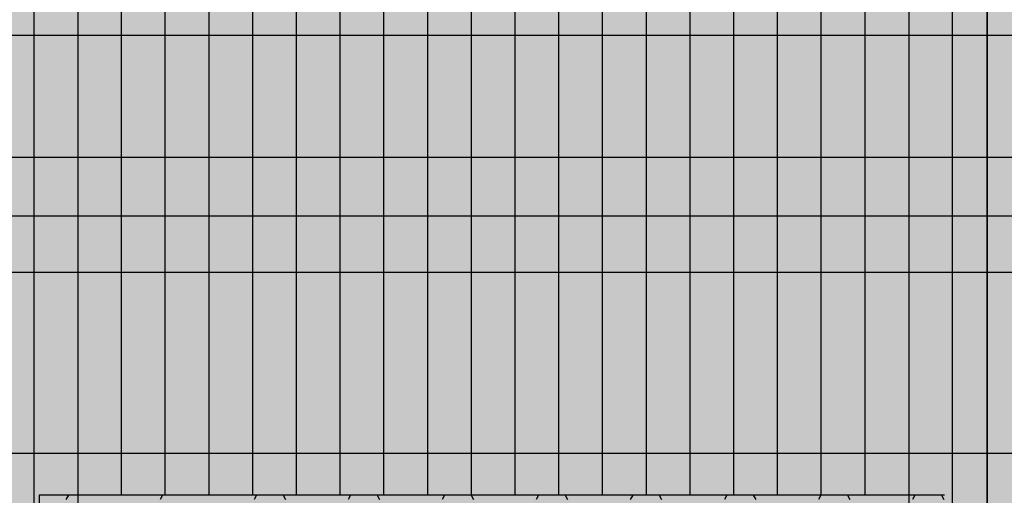
# Model space of a CAD drawing. Units: millimetres. Extents: x 135463 to 156463, y -641 to 14209.
# Drawn here: x 148545 to 149143, y 8054 to 8343 of the extents above; entities that cross this region are included whole.
import ezdxf

# ---------------------------------------------------------------- set-up
doc = ezdxf.new("R2010")
doc.units = ezdxf.units.MM

# ---------------------------------------------------------------- blocks, each defined once
blk = doc.blocks.new('indrän_moduli_päältä')
h = blk.add_hatch(color=9)
edge = h.paths.add_edge_path()
edge.add_line((-250, 0), (250, 0))
edge.add_arc((250, 50), 50, 270, 360)
edge.add_line((300, 50), (300, 1150))
edge.add_arc((250, 1150), 50, 0, 90)
edge.add_line((250, 1200), (-250, 1200))
edge.add_arc((-250, 1150), 50, 90, 180)
edge.add_line((-300, 1150), (-300, 50))
edge.add_arc((-250, 50), 50, 180, 270)
for color, points in [(256, [(-279.03, 1190.71), (-279.03, 9.17), (-276.99, 7.79), (-275.17, 6.68), (-273.81, 5.91), (-270.94, 4.48), (-269.59, 3.88), (-267.21, 2.94), (-265.23, 2.26), (-263.45, 1.72), (-261.15, 1.14), (-259.84, 0.86), (-258.12, 0.55), (-256.81, 0.35), (-254.87, 0.12), (-253.33, -0.01), (-252.44, -0.06), (-252.44, 1199.94), (-253.33, 1199.89), (-254.87, 1199.76), (-256.81, 1199.53), (-258.12, 1199.34), (-259.84, 1199.02), (-261.15, 1198.74), (-263.45, 1198.16), (-265.23, 1197.62), (-267.21, 1196.94), (-269.59, 1196), (-270.94, 1195.41), (-273.81, 1193.97), (-275.17, 1193.2), (-276.99, 1192.09)]), (256, [(-225.86, 1200), (-199.29, 1200), (-199.29, 0), (-225.86, 0)]), (256, [(-172.71, 1200), (-146.14, 1200), (-146.14, 0), (-172.71, 0)]), (256, [(-119.57, 1200), (-93, 1200), (-93, 0), (-119.57, 0)]), (256, [(-66.43, 1200), (-39.86, 1200), (-39.86, 0), (-66.43, 0)]), (256, [(-13.29, 1200), (13.29, 1200), (13.29, 0), (-13.29, 0)]), (256, [(39.86, 1200), (66.43, 1200), (66.43, 0), (39.86, 0)]), (256, [(93, 1200), (119.57, 1200), (119.57, 0), (93, 0)]), (256, [(146.14, 1200), (172.71, 1200), (172.71, 0), (146.14, 0)]), (256, [(199.29, 1200), (225.86, 1200), (225.86, 0), (199.29, 0)]), (256, [(279.03, 1190.71), (279.03, 9.17), (276.99, 7.79), (275.17, 6.68), (273.81, 5.91), (270.94, 4.48), (269.59, 3.88), (267.21, 2.94), (265.23, 2.26), (263.45, 1.72), (261.15, 1.14), (259.84, 0.86), (258.12, 0.55), (256.81, 0.35), (254.87, 0.12), (253.33, -0.01), (252.44, -0.06), (252.44, 1199.94), (253.33, 1199.89), (254.87, 1199.76), (256.81, 1199.53), (258.12, 1199.34), (259.84, 1199.02), (261.15, 1198.74), (263.45, 1198.16), (265.23, 1197.62), (267.21, 1196.94), (269.59, 1196), (270.94, 1195.41), (273.81, 1193.97), (275.17, 1193.2), (276.99, 1192.09)]), (250, [(275.89, 913.06), (-274.11, 913.06), (-274.11, 813.06), (275.89, 813.06)]), (250, [(275.89, 913.06), (-274.11, 913.06), (-274.11, 813.06), (275.89, 813.06)]), (252, [(-270.44, 804.35), (-275.21, 812.6), (-279.01, 812.6), (-279.01, 796.1), (-275.21, 796.1)]), (252, [(-217.29, 804.41), (-222.06, 812.66), (-225.86, 812.66), (-225.86, 796.16), (-222.06, 796.16)]), (252, [(-164.15, 804.41), (-168.91, 812.66), (-172.71, 812.66), (-172.71, 796.16), (-168.91, 796.16)]), (252, [(-111.01, 804.41), (-115.77, 812.66), (-119.57, 812.66), (-119.57, 796.16), (-115.77, 796.16)]), (252, [(-57.86, 804.41), (-62.63, 812.66), (-66.43, 812.66), (-66.43, 796.16), (-62.63, 796.16)]), (252, [(-4.72, 804.41), (-9.48, 812.66), (-13.29, 812.66), (-13.29, 796.16), (-9.48, 796.16)]), (252, [(48.42, 804.41), (43.66, 812.66), (39.86, 812.66), (39.86, 796.16), (43.66, 796.16)]), (252, [(101.56, 804.41), (96.8, 812.66), (93, 812.66), (93, 796.16), (96.8, 796.16)]), (252, [(154.71, 804.41), (149.94, 812.66), (146.14, 812.66), (146.14, 796.16), (149.94, 796.16)]), (252, [(207.85, 804.41), (203.09, 812.66), (199.29, 812.66), (199.29, 796.16), (203.09, 796.16)]), (252, [(270.44, 804.35), (275.21, 812.6), (279.01, 812.6), (279.01, 796.1), (275.21, 796.1)]), (252, [(-270.46, 771.36), (-275.22, 779.61), (-279.03, 779.61), (-279.03, 763.11), (-275.22, 763.11)]), (252, [(-217.31, 771.42), (-222.07, 779.66), (-225.87, 779.66), (-225.87, 763.17), (-222.07, 763.17)]), (252, [(-164.17, 771.42), (-168.93, 779.66), (-172.73, 779.66), (-172.73, 763.17), (-168.93, 763.17)]), (252, [(-111.02, 771.42), (-115.79, 779.66), (-119.59, 779.66), (-119.59, 763.17), (-115.79, 763.17)]), (252, [(-57.88, 771.42), (-62.64, 779.66), (-66.45, 779.66), (-66.45, 763.17), (-62.64, 763.17)]), (252, [(-4.74, 771.42), (-9.5, 779.66), (-13.3, 779.66), (-13.3, 763.17), (-9.5, 763.17)]), (252, [(48.4, 771.42), (43.64, 779.66), (39.84, 779.66), (39.84, 763.17), (43.64, 763.17)]), (252, [(101.55, 771.42), (96.78, 779.66), (92.98, 779.66), (92.98, 763.17), (96.78, 763.17)]), (252, [(154.69, 771.42), (149.93, 779.66), (146.13, 779.66), (146.13, 763.17), (149.93, 763.17)]), (252, [(207.83, 771.42), (203.07, 779.66), (199.27, 779.66), (199.27, 763.17), (203.07, 763.17)]), (252, [(270.46, 771.36), (275.22, 779.61), (279.03, 779.61), (279.03, 763.11), (275.22, 763.11)]), (252, [(-270.46, 738.36), (-275.22, 746.61), (-279.03, 746.61), (-279.03, 730.11), (-275.22, 730.11)]), (252, [(-217.31, 738.42), (-222.07, 746.67), (-225.87, 746.67), (-225.87, 730.17), (-222.07, 730.17)]), (252, [(-164.17, 738.42), (-168.93, 746.67), (-172.73, 746.67), (-172.73, 730.17), (-168.93, 730.17)]), (252, [(-111.02, 738.42), (-115.79, 746.67), (-119.59, 746.67), (-119.59, 730.17), (-115.79, 730.17)]), (252, [(-57.88, 738.42), (-62.64, 746.67), (-66.45, 746.67), (-66.45, 730.17), (-62.64, 730.17)]), (252, [(-4.74, 738.42), (-9.5, 746.67), (-13.3, 746.67), (-13.3, 730.17), (-9.5, 730.17)]), (252, [(48.4, 738.42), (43.64, 746.67), (39.84, 746.67), (39.84, 730.17), (43.64, 730.17)]), (252, [(101.55, 738.42), (96.78, 746.67), (92.98, 746.67), (92.98, 730.17), (96.78, 730.17)]), (252, [(154.69, 738.42), (149.93, 746.67), (146.13, 746.67), (146.13, 730.17), (149.93, 730.17)]), (252, [(207.83, 738.42), (203.07, 746.67), (199.27, 746.67), (199.27, 730.17), (203.07, 730.17)]), (252, [(270.46, 738.36), (275.22, 746.61), (279.03, 746.61), (279.03, 730.11), (275.22, 730.11)]), (252, [(-270.46, 705.37), (-275.22, 713.61), (-279.03, 713.61), (-279.03, 697.12), (-275.22, 697.12)]), (252, [(-217.31, 705.42), (-222.07, 713.67), (-225.87, 713.67), (-225.87, 697.18), (-222.07, 697.18)]), (252, [(-164.17, 705.42), (-168.93, 713.67), (-172.73, 713.67), (-172.73, 697.18), (-168.93, 697.18)]), (252, [(-111.02, 705.42), (-115.79, 713.67), (-119.59, 713.67), (-119.59, 697.18), (-115.79, 697.18)]), (252, [(-57.88, 705.42), (-62.64, 713.67), (-66.45, 713.67), (-66.45, 697.18), (-62.64, 697.18)]), (252, [(-4.74, 705.42), (-9.5, 713.67), (-13.3, 713.67), (-13.3, 697.18), (-9.5, 697.18)]), (252, [(48.4, 705.42), (43.64, 713.67), (39.84, 713.67), (39.84, 697.18), (43.64, 697.18)]), (252, [(101.55, 705.42), (96.78, 713.67), (92.98, 713.67), (92.98, 697.18), (96.78, 697.18)]), (252, [(154.69, 705.42), (149.93, 713.67), (146.13, 713.67), (146.13, 697.18), (149.93, 697.18)]), (252, [(207.83, 705.42), (203.07, 713.67), (199.27, 713.67), (199.27, 697.18), (203.07, 697.18)]), (252, [(270.46, 705.37), (275.22, 713.61), (279.03, 713.61), (279.03, 697.12), (275.22, 697.12)]), (252, [(-270.46, 672.37), (-275.22, 680.62), (-279.03, 680.62), (-279.03, 664.12), (-275.22, 664.12)]), (252, [(-217.31, 672.43), (-222.07, 680.68), (-225.87, 680.68), (-225.87, 664.18), (-222.07, 664.18)]), (252, [(-164.17, 672.43), (-168.93, 680.68), (-172.73, 680.68), (-172.73, 664.18), (-168.93, 664.18)]), (252, [(-111.02, 672.43), (-115.79, 680.68), (-119.59, 680.68), (-119.59, 664.18), (-115.79, 664.18)]), (252, [(-57.88, 672.43), (-62.64, 680.68), (-66.45, 680.68), (-66.45, 664.18), (-62.64, 664.18)]), (252, [(-4.74, 672.43), (-9.5, 680.68), (-13.3, 680.68), (-13.3, 664.18), (-9.5, 664.18)]), (252, [(48.4, 672.43), (43.64, 680.68), (39.84, 680.68), (39.84, 664.18), (43.64, 664.18)]), (252, [(101.55, 672.43), (96.78, 680.68), (92.98, 680.68), (92.98, 664.18), (96.78, 664.18)]), (252, [(154.69, 672.43), (149.93, 680.68), (146.13, 680.68), (146.13, 664.18), (149.93, 664.18)]), (252, [(207.83, 672.43), (203.07, 680.68), (199.27, 680.68), (199.27, 664.18), (203.07, 664.18)]), (252, [(270.46, 672.37), (275.22, 680.62), (279.03, 680.62), (279.03, 664.12), (275.22, 664.12)]), (252, [(-270.46, 639.37), (-275.22, 647.62), (-279.03, 647.62), (-279.03, 631.13), (-275.22, 631.13)]), (252, [(-217.31, 639.43), (-222.07, 647.68), (-225.87, 647.68), (-225.87, 631.18), (-222.07, 631.18)]), (252, [(-164.17, 639.43), (-168.93, 647.68), (-172.73, 647.68), (-172.73, 631.18), (-168.93, 631.18)]), (252, [(-111.02, 639.43), (-115.79, 647.68), (-119.59, 647.68), (-119.59, 631.18), (-115.79, 631.18)]), (252, [(-57.88, 639.43), (-62.64, 647.68), (-66.45, 647.68), (-66.45, 631.18), (-62.64, 631.18)]), (252, [(-4.74, 639.43), (-9.5, 647.68), (-13.3, 647.68), (-13.3, 631.18), (-9.5, 631.18)]), (252, [(48.4, 639.43), (43.64, 647.68), (39.84, 647.68), (39.84, 631.18), (43.64, 631.18)]), (252, [(101.55, 639.43), (96.78, 647.68), (92.98, 647.68), (92.98, 631.18), (96.78, 631.18)]), (252, [(154.69, 639.43), (149.93, 647.68), (146.13, 647.68), (146.13, 631.18), (149.93, 631.18)]), (252, [(207.83, 639.43), (203.07, 647.68), (199.27, 647.68), (199.27, 631.18), (203.07, 631.18)]), (252, [(270.46, 639.37), (275.22, 647.62), (279.03, 647.62), (279.03, 631.13), (275.22, 631.13)]), (252, [(-270.44, 608.19), (-275.21, 616.44), (-279.01, 616.44), (-279.01, 599.94), (-275.21, 599.94)]), (252, [(-217.29, 608.25), (-222.06, 616.5), (-225.86, 616.5), (-225.86, 600), (-222.06, 600)]), (252, [(-164.15, 608.25), (-168.91, 616.5), (-172.71, 616.5), (-172.71, 600), (-168.91, 600)]), (252, [(-111.01, 608.25), (-115.77, 616.5), (-119.57, 616.5), (-119.57, 600), (-115.77, 600)]), (252, [(-57.86, 608.25), (-62.63, 616.5), (-66.43, 616.5), (-66.43, 600), (-62.63, 600)]), (252, [(-4.72, 608.25), (-9.48, 616.5), (-13.29, 616.5), (-13.29, 600), (-9.48, 600)]), (252, [(48.42, 608.25), (43.66, 616.5), (39.86, 616.5), (39.86, 600), (43.66, 600)]), (252, [(101.56, 608.25), (96.8, 616.5), (93, 616.5), (93, 600), (96.8, 600)]), (252, [(154.71, 608.25), (149.94, 616.5), (146.14, 616.5), (146.14, 600), (149.94, 600)]), (252, [(207.85, 608.25), (203.09, 616.5), (199.29, 616.5), (199.29, 600), (203.09, 600)]), (252, [(270.44, 608.19), (275.21, 616.44), (279.01, 616.44), (279.01, 599.94), (275.21, 599.94)]), (252, [(-270.46, 606.38), (-275.22, 614.63), (-279.03, 614.63), (-279.03, 598.13), (-275.22, 598.13)]), (252, [(-217.31, 606.44), (-222.07, 614.69), (-225.87, 614.69), (-225.87, 598.19), (-222.07, 598.19)]), (252, [(-164.17, 606.44), (-168.93, 614.69), (-172.73, 614.69), (-172.73, 598.19), (-168.93, 598.19)]), (252, [(-111.02, 606.44), (-115.79, 614.69), (-119.59, 614.69), (-119.59, 598.19), (-115.79, 598.19)]), (252, [(-57.88, 606.44), (-62.64, 614.69), (-66.45, 614.69), (-66.45, 598.19), (-62.64, 598.19)]), (252, [(-4.74, 606.44), (-9.5, 614.69), (-13.3, 614.69), (-13.3, 598.19), (-9.5, 598.19)]), (252, [(48.4, 606.44), (43.64, 614.69), (39.84, 614.69), (39.84, 598.19), (43.64, 598.19)]), (252, [(101.55, 606.44), (96.78, 614.69), (92.98, 614.69), (92.98, 598.19), (96.78, 598.19)]), (252, [(154.69, 606.44), (149.93, 614.69), (146.13, 614.69), (146.13, 598.19), (149.93, 598.19)]), (252, [(207.83, 606.44), (203.07, 614.69), (199.27, 614.69), (199.27, 598.19), (203.07, 598.19)]), (252, [(270.46, 606.38), (275.22, 614.63), (279.03, 614.63), (279.03, 598.13), (275.22, 598.13)]), (251, [(300, 607.5), (-300, 607.5), (-300, 596.25), (-300, 592.5), (300, 592.5)]), (252, [(-270.46, 573.38), (-275.22, 581.63), (-279.03, 581.63), (-279.03, 565.13), (-275.22, 565.13)]), (252, [(-217.31, 573.44), (-222.07, 581.69), (-225.87, 581.69), (-225.87, 565.19), (-222.07, 565.19)]), (252, [(-164.17, 573.44), (-168.93, 581.69), (-172.73, 581.69), (-172.73, 565.19), (-168.93, 565.19)]), (252, [(-111.02, 573.44), (-115.79, 581.69), (-119.59, 581.69), (-119.59, 565.19), (-115.79, 565.19)]), (252, [(-57.88, 573.44), (-62.64, 581.69), (-66.45, 581.69), (-66.45, 565.19), (-62.64, 565.19)]), (252, [(-4.74, 573.44), (-9.5, 581.69), (-13.3, 581.69), (-13.3, 565.19), (-9.5, 565.19)]), (252, [(48.4, 573.44), (43.64, 581.69), (39.84, 581.69), (39.84, 565.19), (43.64, 565.19)]), (252, [(101.55, 573.44), (96.78, 581.69), (92.98, 581.69), (92.98, 565.19), (96.78, 565.19)]), (252, [(154.69, 573.44), (149.93, 581.69), (146.13, 581.69), (146.13, 565.19), (149.93, 565.19)]), (252, [(207.83, 573.44), (203.07, 581.69), (199.27, 581.69), (199.27, 565.19), (203.07, 565.19)]), (252, [(270.46, 573.38), (275.22, 581.63), (279.03, 581.63), (279.03, 565.13), (275.22, 565.13)]), (252, [(-270.46, 540.39), (-275.22, 548.64), (-279.03, 548.64), (-279.03, 532.14), (-275.22, 532.14)]), (252, [(-217.31, 540.45), (-222.07, 548.7), (-225.87, 548.7), (-225.87, 532.2), (-222.07, 532.2)]), (252, [(-164.17, 540.45), (-168.93, 548.7), (-172.73, 548.7), (-172.73, 532.2), (-168.93, 532.2)]), (252, [(-111.02, 540.45), (-115.79, 548.7), (-119.59, 548.7), (-119.59, 532.2), (-115.79, 532.2)]), (252, [(-57.88, 540.45), (-62.64, 548.7), (-66.45, 548.7), (-66.45, 532.2), (-62.64, 532.2)]), (252, [(-4.74, 540.45), (-9.5, 548.7), (-13.3, 548.7), (-13.3, 532.2), (-9.5, 532.2)]), (252, [(48.4, 540.45), (43.64, 548.7), (39.84, 548.7), (39.84, 532.2), (43.64, 532.2)]), (252, [(101.55, 540.45), (96.78, 548.7), (92.98, 548.7), (92.98, 532.2), (96.78, 532.2)]), (252, [(154.69, 540.45), (149.93, 548.7), (146.13, 548.7), (146.13, 532.2), (149.93, 532.2)]), (252, [(207.83, 540.45), (203.07, 548.7), (199.27, 548.7), (199.27, 532.2), (203.07, 532.2)]), (252, [(270.46, 540.39), (275.22, 548.64), (279.03, 548.64), (279.03, 532.14), (275.22, 532.14)])]:
    blk.add_hatch(color=color).paths.add_polyline_path(points)
h = blk.add_hatch(color=252)
h.paths.add_polyline_path([(-252.42, 928.09), (-256.14, 928.09), (-260.9, 919.84), (-256.14, 911.59), (-252.42, 911.59)])
h.paths.add_polyline_path([(-252.42, 895.09), (-256.14, 895.09), (-260.9, 886.84), (-256.14, 878.59), (-252.42, 878.59)])
h.paths.add_polyline_path([(-252.42, 862.09), (-256.14, 862.09), (-260.9, 853.85), (-256.14, 845.6), (-252.42, 845.6)])
h.paths.add_polyline_path([(-252.42, 829.1), (-256.14, 829.1), (-260.9, 820.85), (-256.14, 812.6), (-252.42, 812.6)])
h = blk.add_hatch(color=252)
h.paths.add_polyline_path([(-199.27, 928.14), (-202.99, 928.14), (-207.75, 919.9), (-202.99, 911.65), (-199.27, 911.65)])
h.paths.add_polyline_path([(-199.27, 895.15), (-202.99, 895.15), (-207.75, 886.9), (-202.99, 878.65), (-199.27, 878.65)])
h.paths.add_polyline_path([(-199.27, 862.15), (-202.99, 862.15), (-207.75, 853.9), (-202.99, 845.66), (-199.27, 845.66)])
h.paths.add_polyline_path([(-199.27, 829.16), (-202.99, 829.16), (-207.75, 820.91), (-202.99, 812.66), (-199.27, 812.66)])
h = blk.add_hatch(color=252)
h.paths.add_polyline_path([(-146.13, 928.14), (-149.84, 928.14), (-154.61, 919.9), (-149.85, 911.65), (-146.13, 911.65)])
h.paths.add_polyline_path([(-146.13, 895.15), (-149.85, 895.15), (-154.61, 886.9), (-149.85, 878.65), (-146.13, 878.65)])
h.paths.add_polyline_path([(-146.13, 862.15), (-149.85, 862.15), (-154.61, 853.9), (-149.85, 845.66), (-146.13, 845.66)])
h.paths.add_polyline_path([(-146.13, 829.16), (-149.85, 829.16), (-154.61, 820.91), (-149.85, 812.66), (-146.13, 812.66)])
h = blk.add_hatch(color=252)
h.paths.add_polyline_path([(-92.98, 928.14), (-96.7, 928.14), (-101.46, 919.9), (-96.7, 911.65), (-92.98, 911.65)])
h.paths.add_polyline_path([(-92.98, 895.15), (-96.7, 895.15), (-101.46, 886.9), (-96.7, 878.65), (-92.98, 878.65)])
h.paths.add_polyline_path([(-92.98, 862.15), (-96.7, 862.15), (-101.46, 853.9), (-96.7, 845.66), (-92.98, 845.66)])
h.paths.add_polyline_path([(-92.98, 829.16), (-96.7, 829.16), (-101.46, 820.91), (-96.7, 812.66), (-92.98, 812.66)])
h = blk.add_hatch(color=252)
h.paths.add_polyline_path([(-39.84, 928.14), (-43.56, 928.14), (-48.32, 919.9), (-43.56, 911.65), (-39.84, 911.65)])
h.paths.add_polyline_path([(-39.84, 895.15), (-43.56, 895.15), (-48.32, 886.9), (-43.56, 878.65), (-39.84, 878.65)])
h.paths.add_polyline_path([(-39.84, 862.15), (-43.56, 862.15), (-48.32, 853.9), (-43.56, 845.66), (-39.84, 845.66)])
h.paths.add_polyline_path([(-39.84, 829.16), (-43.56, 829.16), (-48.32, 820.91), (-43.56, 812.66), (-39.84, 812.66)])
h = blk.add_hatch(color=252)
h.paths.add_polyline_path([(13.3, 928.14), (9.59, 928.14), (4.82, 919.9), (9.58, 911.65), (13.3, 911.65)])
h.paths.add_polyline_path([(13.3, 895.15), (9.58, 895.15), (4.82, 886.9), (9.58, 878.65), (13.3, 878.65)])
h.paths.add_polyline_path([(13.3, 862.15), (9.58, 862.15), (4.82, 853.9), (9.58, 845.66), (13.3, 845.66)])
h.paths.add_polyline_path([(13.3, 829.16), (9.58, 829.16), (4.82, 820.91), (9.58, 812.66), (13.3, 812.66)])
h = blk.add_hatch(color=252)
h.paths.add_polyline_path([(66.45, 928.14), (62.73, 928.14), (57.96, 919.9), (62.73, 911.65), (66.45, 911.65)])
h.paths.add_polyline_path([(66.45, 895.15), (62.73, 895.15), (57.96, 886.9), (62.73, 878.65), (66.45, 878.65)])
h.paths.add_polyline_path([(66.45, 862.15), (62.73, 862.15), (57.96, 853.9), (62.73, 845.66), (66.45, 845.66)])
h.paths.add_polyline_path([(66.45, 829.16), (62.73, 829.16), (57.96, 820.91), (62.73, 812.66), (66.45, 812.66)])
h = blk.add_hatch(color=252)
h.paths.add_polyline_path([(119.59, 928.14), (115.87, 928.14), (111.11, 919.9), (115.87, 911.65), (119.59, 911.65)])
h.paths.add_polyline_path([(119.59, 895.15), (115.87, 895.15), (111.11, 886.9), (115.87, 878.65), (119.59, 878.65)])
h.paths.add_polyline_path([(119.59, 862.15), (115.87, 862.15), (111.11, 853.9), (115.87, 845.66), (119.59, 845.66)])
h.paths.add_polyline_path([(119.59, 829.16), (115.87, 829.16), (111.11, 820.91), (115.87, 812.66), (119.59, 812.66)])
h = blk.add_hatch(color=252)
h.paths.add_polyline_path([(172.73, 928.14), (169.01, 928.14), (164.25, 919.9), (169.01, 911.65), (172.73, 911.65)])
h.paths.add_polyline_path([(172.73, 895.15), (169.01, 895.15), (164.25, 886.9), (169.01, 878.65), (172.73, 878.65)])
h.paths.add_polyline_path([(172.73, 862.15), (169.01, 862.15), (164.25, 853.9), (169.01, 845.66), (172.73, 845.66)])
h.paths.add_polyline_path([(172.73, 829.16), (169.01, 829.16), (164.25, 820.91), (169.01, 812.66), (172.73, 812.66)])
h = blk.add_hatch(color=252)
h.paths.add_polyline_path([(225.87, 928.14), (222.16, 928.14), (217.39, 919.9), (222.15, 911.65), (225.87, 911.65)])
h.paths.add_polyline_path([(225.87, 895.15), (222.15, 895.15), (217.39, 886.9), (222.15, 878.65), (225.87, 878.65)])
h.paths.add_polyline_path([(225.87, 862.15), (222.15, 862.15), (217.39, 853.9), (222.15, 845.66), (225.87, 845.66)])
h.paths.add_polyline_path([(225.87, 829.16), (222.15, 829.16), (217.39, 820.91), (222.15, 812.66), (225.87, 812.66)])
h = blk.add_hatch(color=252)
h.paths.add_polyline_path([(252.42, 928.09), (256.14, 928.09), (260.9, 919.84), (256.14, 911.59), (252.42, 911.59)])
h.paths.add_polyline_path([(252.42, 895.09), (256.14, 895.09), (260.9, 886.84), (256.14, 878.59), (252.42, 878.59)])
h.paths.add_polyline_path([(252.42, 862.09), (256.14, 862.09), (260.9, 853.85), (256.14, 845.6), (252.42, 845.6)])
h.paths.add_polyline_path([(252.42, 829.1), (256.14, 829.1), (260.9, 820.85), (256.14, 812.6), (252.42, 812.6)])
h = blk.add_hatch(color=252)
h.paths.add_polyline_path([(-252.44, 796.1), (-256.16, 796.1), (-260.92, 787.85), (-256.16, 779.61), (-252.44, 779.61)])
h.paths.add_polyline_path([(-252.44, 763.11), (-256.16, 763.11), (-260.92, 754.86), (-256.16, 746.61), (-252.44, 746.61)])
h.paths.add_polyline_path([(-252.44, 730.11), (-256.16, 730.11), (-260.92, 721.86), (-256.16, 713.61), (-252.44, 713.61)])
h.paths.add_polyline_path([(-252.44, 697.12), (-256.16, 697.12), (-260.92, 688.87), (-256.16, 680.62), (-252.44, 680.62)])
h = blk.add_hatch(color=252)
h.paths.add_polyline_path([(-199.29, 796.16), (-203, 796.16), (-207.77, 787.91), (-203.01, 779.66), (-199.29, 779.66)])
h.paths.add_polyline_path([(-199.29, 763.17), (-203.01, 763.17), (-207.77, 754.92), (-203.01, 746.67), (-199.29, 746.67)])
h.paths.add_polyline_path([(-199.29, 730.17), (-203.01, 730.17), (-207.77, 721.92), (-203.01, 713.67), (-199.29, 713.67)])
h.paths.add_polyline_path([(-199.29, 697.18), (-203.01, 697.18), (-207.77, 688.93), (-203.01, 680.68), (-199.29, 680.68)])
h = blk.add_hatch(color=252)
h.paths.add_polyline_path([(-146.14, 796.16), (-149.86, 796.16), (-154.63, 787.91), (-149.86, 779.66), (-146.14, 779.66)])
h.paths.add_polyline_path([(-146.14, 763.17), (-149.86, 763.17), (-154.63, 754.92), (-149.86, 746.67), (-146.14, 746.67)])
h.paths.add_polyline_path([(-146.14, 730.17), (-149.86, 730.17), (-154.63, 721.92), (-149.86, 713.67), (-146.14, 713.67)])
h.paths.add_polyline_path([(-146.14, 697.18), (-149.86, 697.18), (-154.63, 688.93), (-149.86, 680.68), (-146.14, 680.68)])
h = blk.add_hatch(color=252)
h.paths.add_polyline_path([(-93, 796.16), (-96.72, 796.16), (-101.48, 787.91), (-96.72, 779.66), (-93, 779.66)])
h.paths.add_polyline_path([(-93, 763.17), (-96.72, 763.17), (-101.48, 754.92), (-96.72, 746.67), (-93, 746.67)])
h.paths.add_polyline_path([(-93, 730.17), (-96.72, 730.17), (-101.48, 721.92), (-96.72, 713.67), (-93, 713.67)])
h.paths.add_polyline_path([(-93, 697.18), (-96.72, 697.18), (-101.48, 688.93), (-96.72, 680.68), (-93, 680.68)])
h = blk.add_hatch(color=252)
h.paths.add_polyline_path([(-39.86, 796.16), (-43.58, 796.16), (-48.34, 787.91), (-43.58, 779.66), (-39.86, 779.66)])
h.paths.add_polyline_path([(-39.86, 763.17), (-43.58, 763.17), (-48.34, 754.92), (-43.58, 746.67), (-39.86, 746.67)])
h.paths.add_polyline_path([(-39.86, 730.17), (-43.58, 730.17), (-48.34, 721.92), (-43.58, 713.67), (-39.86, 713.67)])
h.paths.add_polyline_path([(-39.86, 697.18), (-43.58, 697.18), (-48.34, 688.93), (-43.58, 680.68), (-39.86, 680.68)])
h = blk.add_hatch(color=252)
h.paths.add_polyline_path([(13.29, 796.16), (9.57, 796.16), (4.8, 787.91), (9.57, 779.66), (13.29, 779.66)])
h.paths.add_polyline_path([(13.29, 763.17), (9.57, 763.17), (4.8, 754.92), (9.57, 746.67), (13.29, 746.67)])
h.paths.add_polyline_path([(13.29, 730.17), (9.57, 730.17), (4.8, 721.92), (9.57, 713.67), (13.29, 713.67)])
h.paths.add_polyline_path([(13.29, 697.18), (9.57, 697.18), (4.8, 688.93), (9.57, 680.68), (13.29, 680.68)])
h = blk.add_hatch(color=252)
h.paths.add_polyline_path([(66.43, 796.16), (62.71, 796.16), (57.95, 787.91), (62.71, 779.66), (66.43, 779.66)])
h.paths.add_polyline_path([(66.43, 763.17), (62.71, 763.17), (57.95, 754.92), (62.71, 746.67), (66.43, 746.67)])
h.paths.add_polyline_path([(66.43, 730.17), (62.71, 730.17), (57.95, 721.92), (62.71, 713.67), (66.43, 713.67)])
h.paths.add_polyline_path([(66.43, 697.18), (62.71, 697.18), (57.95, 688.93), (62.71, 680.68), (66.43, 680.68)])
h = blk.add_hatch(color=252)
h.paths.add_polyline_path([(119.57, 796.16), (115.85, 796.16), (111.09, 787.91), (115.85, 779.66), (119.57, 779.66)])
h.paths.add_polyline_path([(119.57, 763.17), (115.85, 763.17), (111.09, 754.92), (115.85, 746.67), (119.57, 746.67)])
h.paths.add_polyline_path([(119.57, 730.17), (115.85, 730.17), (111.09, 721.92), (115.85, 713.67), (119.57, 713.67)])
h.paths.add_polyline_path([(119.57, 697.18), (115.85, 697.18), (111.09, 688.93), (115.85, 680.68), (119.57, 680.68)])
h = blk.add_hatch(color=252)
h.paths.add_polyline_path([(172.71, 796.16), (169, 796.16), (164.23, 787.91), (168.99, 779.66), (172.71, 779.66)])
h.paths.add_polyline_path([(172.71, 763.17), (168.99, 763.17), (164.23, 754.92), (168.99, 746.67), (172.71, 746.67)])
h.paths.add_polyline_path([(172.71, 730.17), (168.99, 730.17), (164.23, 721.92), (168.99, 713.67), (172.71, 713.67)])
h.paths.add_polyline_path([(172.71, 697.18), (168.99, 697.18), (164.23, 688.93), (168.99, 680.68), (172.71, 680.68)])
h = blk.add_hatch(color=252)
h.paths.add_polyline_path([(225.86, 796.16), (222.14, 796.16), (217.37, 787.91), (222.14, 779.66), (225.86, 779.66)])
h.paths.add_polyline_path([(225.86, 763.17), (222.14, 763.17), (217.37, 754.92), (222.14, 746.67), (225.86, 746.67)])
h.paths.add_polyline_path([(225.86, 730.17), (222.14, 730.17), (217.37, 721.92), (222.14, 713.67), (225.86, 713.67)])
h.paths.add_polyline_path([(225.86, 697.18), (222.14, 697.18), (217.37, 688.93), (222.14, 680.68), (225.86, 680.68)])
h = blk.add_hatch(color=252)
h.paths.add_polyline_path([(252.44, 796.1), (256.16, 796.1), (260.92, 787.85), (256.16, 779.61), (252.44, 779.61)])
h.paths.add_polyline_path([(252.44, 763.11), (256.16, 763.11), (260.92, 754.86), (256.16, 746.61), (252.44, 746.61)])
h.paths.add_polyline_path([(252.44, 730.11), (256.16, 730.11), (260.92, 721.86), (256.16, 713.61), (252.44, 713.61)])
h.paths.add_polyline_path([(252.44, 697.12), (256.16, 697.12), (260.92, 688.87), (256.16, 680.62), (252.44, 680.62)])
h = blk.add_hatch(color=252)
h.paths.add_polyline_path([(-252.44, 664.12), (-256.16, 664.12), (-260.92, 655.87), (-256.16, 647.62), (-252.44, 647.62)])
h.paths.add_polyline_path([(-252.44, 631.13), (-256.16, 631.13), (-260.92, 622.88), (-256.16, 614.63), (-252.44, 614.63)])
h.paths.add_polyline_path([(-252.44, 598.13), (-256.16, 598.13), (-260.92, 589.88), (-256.16, 581.63), (-252.44, 581.63)])
h.paths.add_polyline_path([(-252.44, 565.13), (-256.16, 565.13), (-260.92, 556.89), (-256.16, 548.64), (-252.44, 548.64)])
h = blk.add_hatch(color=252)
h.paths.add_polyline_path([(-199.29, 664.18), (-203, 664.18), (-207.77, 655.93), (-203.01, 647.68), (-199.29, 647.68)])
h.paths.add_polyline_path([(-199.29, 631.18), (-203.01, 631.18), (-207.77, 622.94), (-203.01, 614.69), (-199.29, 614.69)])
h.paths.add_polyline_path([(-199.29, 598.19), (-203.01, 598.19), (-207.77, 589.94), (-203.01, 581.69), (-199.29, 581.69)])
h.paths.add_polyline_path([(-199.29, 565.19), (-203.01, 565.19), (-207.77, 556.94), (-203.01, 548.7), (-199.29, 548.7)])
h = blk.add_hatch(color=252)
h.paths.add_polyline_path([(-146.14, 664.18), (-149.86, 664.18), (-154.63, 655.93), (-149.86, 647.68), (-146.14, 647.68)])
h.paths.add_polyline_path([(-146.14, 631.18), (-149.86, 631.18), (-154.63, 622.94), (-149.86, 614.69), (-146.14, 614.69)])
h.paths.add_polyline_path([(-146.14, 598.19), (-149.86, 598.19), (-154.63, 589.94), (-149.86, 581.69), (-146.14, 581.69)])
h.paths.add_polyline_path([(-146.14, 565.19), (-149.86, 565.19), (-154.63, 556.94), (-149.86, 548.7), (-146.14, 548.7)])
h = blk.add_hatch(color=252)
h.paths.add_polyline_path([(-93, 664.18), (-96.72, 664.18), (-101.48, 655.93), (-96.72, 647.68), (-93, 647.68)])
h.paths.add_polyline_path([(-93, 631.18), (-96.72, 631.18), (-101.48, 622.94), (-96.72, 614.69), (-93, 614.69)])
h.paths.add_polyline_path([(-93, 598.19), (-96.72, 598.19), (-101.48, 589.94), (-96.72, 581.69), (-93, 581.69)])
h.paths.add_polyline_path([(-93, 565.19), (-96.72, 565.19), (-101.48, 556.94), (-96.72, 548.7), (-93, 548.7)])
h = blk.add_hatch(color=252)
h.paths.add_polyline_path([(-39.86, 664.18), (-43.58, 664.18), (-48.34, 655.93), (-43.58, 647.68), (-39.86, 647.68)])
h.paths.add_polyline_path([(-39.86, 631.18), (-43.58, 631.18), (-48.34, 622.94), (-43.58, 614.69), (-39.86, 614.69)])
h.paths.add_polyline_path([(-39.86, 598.19), (-43.58, 598.19), (-48.34, 589.94), (-43.58, 581.69), (-39.86, 581.69)])
h.paths.add_polyline_path([(-39.86, 565.19), (-43.58, 565.19), (-48.34, 556.94), (-43.58, 548.7), (-39.86, 548.7)])
h = blk.add_hatch(color=252)
h.paths.add_polyline_path([(13.29, 664.18), (9.57, 664.18), (4.8, 655.93), (9.57, 647.68), (13.29, 647.68)])
h.paths.add_polyline_path([(13.29, 631.18), (9.57, 631.18), (4.8, 622.94), (9.57, 614.69), (13.29, 614.69)])
h.paths.add_polyline_path([(13.29, 598.19), (9.57, 598.19), (4.8, 589.94), (9.57, 581.69), (13.29, 581.69)])
h.paths.add_polyline_path([(13.29, 565.19), (9.57, 565.19), (4.8, 556.94), (9.57, 548.7), (13.29, 548.7)])
h = blk.add_hatch(color=252)
h.paths.add_polyline_path([(66.43, 664.18), (62.71, 664.18), (57.95, 655.93), (62.71, 647.68), (66.43, 647.68)])
h.paths.add_polyline_path([(66.43, 631.18), (62.71, 631.18), (57.95, 622.94), (62.71, 614.69), (66.43, 614.69)])
h.paths.add_polyline_path([(66.43, 598.19), (62.71, 598.19), (57.95, 589.94), (62.71, 581.69), (66.43, 581.69)])
h.paths.add_polyline_path([(66.43, 565.19), (62.71, 565.19), (57.95, 556.94), (62.71, 548.7), (66.43, 548.7)])
h = blk.add_hatch(color=252)
h.paths.add_polyline_path([(119.57, 664.18), (115.85, 664.18), (111.09, 655.93), (115.85, 647.68), (119.57, 647.68)])
h.paths.add_polyline_path([(119.57, 631.18), (115.85, 631.18), (111.09, 622.94), (115.85, 614.69), (119.57, 614.69)])
h.paths.add_polyline_path([(119.57, 598.19), (115.85, 598.19), (111.09, 589.94), (115.85, 581.69), (119.57, 581.69)])
h.paths.add_polyline_path([(119.57, 565.19), (115.85, 565.19), (111.09, 556.94), (115.85, 548.7), (119.57, 548.7)])
h = blk.add_hatch(color=252)
h.paths.add_polyline_path([(172.71, 664.18), (169, 664.18), (164.23, 655.93), (168.99, 647.68), (172.71, 647.68)])
h.paths.add_polyline_path([(172.71, 631.18), (168.99, 631.18), (164.23, 622.94), (168.99, 614.69), (172.71, 614.69)])
h.paths.add_polyline_path([(172.71, 598.19), (168.99, 598.19), (164.23, 589.94), (168.99, 581.69), (172.71, 581.69)])
h.paths.add_polyline_path([(172.71, 565.19), (168.99, 565.19), (164.23, 556.94), (168.99, 548.7), (172.71, 548.7)])
h = blk.add_hatch(color=252)
h.paths.add_polyline_path([(225.86, 664.18), (222.14, 664.18), (217.37, 655.93), (222.14, 647.68), (225.86, 647.68)])
h.paths.add_polyline_path([(225.86, 631.18), (222.14, 631.18), (217.37, 622.94), (222.14, 614.69), (225.86, 614.69)])
h.paths.add_polyline_path([(225.86, 598.19), (222.14, 598.19), (217.37, 589.94), (222.14, 581.69), (225.86, 581.69)])
h.paths.add_polyline_path([(225.86, 565.19), (222.14, 565.19), (217.37, 556.94), (222.14, 548.7), (225.86, 548.7)])
h = blk.add_hatch(color=252)
h.paths.add_polyline_path([(252.44, 664.12), (256.16, 664.12), (260.92, 655.87), (256.16, 647.62), (252.44, 647.62)])
h.paths.add_polyline_path([(252.44, 631.13), (256.16, 631.13), (260.92, 622.88), (256.16, 614.63), (252.44, 614.63)])
h.paths.add_polyline_path([(252.44, 598.13), (256.16, 598.13), (260.92, 589.88), (256.16, 581.63), (252.44, 581.63)])
h.paths.add_polyline_path([(252.44, 565.13), (256.16, 565.13), (260.92, 556.89), (256.16, 548.64), (252.44, 548.64)])
h = blk.add_hatch(color=252)
h.paths.add_polyline_path([(-252.42, 532.14), (-256.14, 532.14), (-260.9, 523.89), (-256.14, 515.64), (-252.42, 515.64)])
h.paths.add_polyline_path([(-252.42, 499.14), (-256.14, 499.14), (-260.9, 490.89), (-256.14, 482.65), (-252.42, 482.65)])
h.paths.add_polyline_path([(-252.42, 466.15), (-256.14, 466.15), (-260.9, 457.9), (-256.14, 449.65), (-252.42, 449.65)])
h.paths.add_polyline_path([(-252.42, 433.15), (-256.14, 433.15), (-260.9, 424.9), (-256.14, 416.65), (-252.42, 416.65)])
h = blk.add_hatch(color=252)
h.paths.add_polyline_path([(-199.27, 532.2), (-202.99, 532.2), (-207.75, 523.95), (-202.99, 515.7), (-199.27, 515.7)])
h.paths.add_polyline_path([(-199.27, 499.2), (-202.99, 499.2), (-207.75, 490.95), (-202.99, 482.7), (-199.27, 482.7)])
h.paths.add_polyline_path([(-199.27, 466.21), (-202.99, 466.21), (-207.75, 457.96), (-202.99, 449.71), (-199.27, 449.71)])
h.paths.add_polyline_path([(-199.27, 433.21), (-202.99, 433.21), (-207.75, 424.96), (-202.99, 416.71), (-199.27, 416.71)])
h = blk.add_hatch(color=252)
h.paths.add_polyline_path([(-146.13, 532.2), (-149.84, 532.2), (-154.61, 523.95), (-149.85, 515.7), (-146.13, 515.7)])
h.paths.add_polyline_path([(-146.13, 499.2), (-149.85, 499.2), (-154.61, 490.95), (-149.85, 482.7), (-146.13, 482.7)])
h.paths.add_polyline_path([(-146.13, 466.21), (-149.85, 466.21), (-154.61, 457.96), (-149.85, 449.71), (-146.13, 449.71)])
h.paths.add_polyline_path([(-146.13, 433.21), (-149.85, 433.21), (-154.61, 424.96), (-149.85, 416.71), (-146.13, 416.71)])
h = blk.add_hatch(color=252)
h.paths.add_polyline_path([(-92.98, 532.2), (-96.7, 532.2), (-101.46, 523.95), (-96.7, 515.7), (-92.98, 515.7)])
h.paths.add_polyline_path([(-92.98, 499.2), (-96.7, 499.2), (-101.46, 490.95), (-96.7, 482.7), (-92.98, 482.7)])
h.paths.add_polyline_path([(-92.98, 466.21), (-96.7, 466.21), (-101.46, 457.96), (-96.7, 449.71), (-92.98, 449.71)])
h.paths.add_polyline_path([(-92.98, 433.21), (-96.7, 433.21), (-101.46, 424.96), (-96.7, 416.71), (-92.98, 416.71)])
h = blk.add_hatch(color=252)
h.paths.add_polyline_path([(-39.84, 532.2), (-43.56, 532.2), (-48.32, 523.95), (-43.56, 515.7), (-39.84, 515.7)])
h.paths.add_polyline_path([(-39.84, 499.2), (-43.56, 499.2), (-48.32, 490.95), (-43.56, 482.7), (-39.84, 482.7)])
h.paths.add_polyline_path([(-39.84, 466.21), (-43.56, 466.21), (-48.32, 457.96), (-43.56, 449.71), (-39.84, 449.71)])
h.paths.add_polyline_path([(-39.84, 433.21), (-43.56, 433.21), (-48.32, 424.96), (-43.56, 416.71), (-39.84, 416.71)])
h = blk.add_hatch(color=252)
h.paths.add_polyline_path([(13.3, 532.2), (9.59, 532.2), (4.82, 523.95), (9.58, 515.7), (13.3, 515.7)])
h.paths.add_polyline_path([(13.3, 499.2), (9.58, 499.2), (4.82, 490.95), (9.58, 482.7), (13.3, 482.7)])
h.paths.add_polyline_path([(13.3, 466.21), (9.58, 466.21), (4.82, 457.96), (9.58, 449.71), (13.3, 449.71)])
h.paths.add_polyline_path([(13.3, 433.21), (9.58, 433.21), (4.82, 424.96), (9.58, 416.71), (13.3, 416.71)])
h = blk.add_hatch(color=252)
h.paths.add_polyline_path([(66.45, 532.2), (62.73, 532.2), (57.96, 523.95), (62.73, 515.7), (66.45, 515.7)])
h.paths.add_polyline_path([(66.45, 499.2), (62.73, 499.2), (57.96, 490.95), (62.73, 482.7), (66.45, 482.7)])
h.paths.add_polyline_path([(66.45, 466.21), (62.73, 466.21), (57.96, 457.96), (62.73, 449.71), (66.45, 449.71)])
h.paths.add_polyline_path([(66.45, 433.21), (62.73, 433.21), (57.96, 424.96), (62.73, 416.71), (66.45, 416.71)])
h = blk.add_hatch(color=252)
h.paths.add_polyline_path([(119.59, 532.2), (115.87, 532.2), (111.11, 523.95), (115.87, 515.7), (119.59, 515.7)])
h.paths.add_polyline_path([(119.59, 499.2), (115.87, 499.2), (111.11, 490.95), (115.87, 482.7), (119.59, 482.7)])
h.paths.add_polyline_path([(119.59, 466.21), (115.87, 466.21), (111.11, 457.96), (115.87, 449.71), (119.59, 449.71)])
h.paths.add_polyline_path([(119.59, 433.21), (115.87, 433.21), (111.11, 424.96), (115.87, 416.71), (119.59, 416.71)])
h = blk.add_hatch(color=252)
h.paths.add_polyline_path([(172.73, 532.2), (169.01, 532.2), (164.25, 523.95), (169.01, 515.7), (172.73, 515.7)])
h.paths.add_polyline_path([(172.73, 499.2), (169.01, 499.2), (164.25, 490.95), (169.01, 482.7), (172.73, 482.7)])
h.paths.add_polyline_path([(172.73, 466.21), (169.01, 466.21), (164.25, 457.96), (169.01, 449.71), (172.73, 449.71)])
h.paths.add_polyline_path([(172.73, 433.21), (169.01, 433.21), (164.25, 424.96), (169.01, 416.71), (172.73, 416.71)])
h = blk.add_hatch(color=252)
h.paths.add_polyline_path([(225.87, 532.2), (222.16, 532.2), (217.39, 523.95), (222.15, 515.7), (225.87, 515.7)])
h.paths.add_polyline_path([(225.87, 499.2), (222.15, 499.2), (217.39, 490.95), (222.15, 482.7), (225.87, 482.7)])
h.paths.add_polyline_path([(225.87, 466.21), (222.15, 466.21), (217.39, 457.96), (222.15, 449.71), (225.87, 449.71)])
h.paths.add_polyline_path([(225.87, 433.21), (222.15, 433.21), (217.39, 424.96), (222.15, 416.71), (225.87, 416.71)])
h = blk.add_hatch(color=252)
h.paths.add_polyline_path([(252.42, 532.14), (256.14, 532.14), (260.9, 523.89), (256.14, 515.64), (252.42, 515.64)])
h.paths.add_polyline_path([(252.42, 499.14), (256.14, 499.14), (260.9, 490.89), (256.14, 482.65), (252.42, 482.65)])
h.paths.add_polyline_path([(252.42, 466.15), (256.14, 466.15), (260.9, 457.9), (256.14, 449.65), (252.42, 449.65)])
h.paths.add_polyline_path([(252.42, 433.15), (256.14, 433.15), (260.9, 424.9), (256.14, 416.65), (252.42, 416.65)])
for p, q in [((-252.44, -0.06), (-252.44, 1199.94)), ((252.44, -0.06), (252.44, 1199.94)), ((-279.03, 1190.71), (-279.03, 9.17)), ((279.03, 1190.71), (279.03, 9.17)), ((-300, 1150), (-300, 50)), ((300, 50), (300, 1150)), ((275.89, 813.06), (275.89, 913.06)), ((275.89, 813.06), (275.89, 913.06)), ((-274.11, 813.06), (275.89, 813.06)), ((-225.86, 813.06), (-225.86, 386.94)), ((-199.29, 813.06), (-199.29, 386.94)), ((-172.71, 813.06), (-172.71, 386.94)), ((-146.14, 813.06), (-146.14, 386.94)), ((-119.57, 813.06), (-119.57, 386.94)), ((-93, 813.06), (-93, 386.94)), ((-66.43, 813.06), (-66.43, 386.94)), ((-39.86, 813.06), (-39.86, 386.94)), ((-13.29, 813.06), (-13.29, 386.94)), ((13.29, 813.06), (13.29, 386.94)), ((39.86, 813.06), (39.86, 386.94)), ((66.43, 813.06), (66.43, 386.94)), ((93, 813.06), (93, 386.94)), ((119.57, 813.06), (119.57, 386.94)), ((146.14, 813.06), (146.14, 386.94)), ((172.71, 813.06), (172.71, 386.94)), ((199.29, 813.06), (199.29, 386.94)), ((225.86, 813.06), (225.86, 386.94)), ((300, 607.5), (300, 592.5)), ((300, 607.5), (300, 592.5)), ((300, 607.5), (300, 592.5))]:
    blk.add_line(p, q)
at = {"color": 254}
for p, q in [((-272.28, 813.06), (-273.74, 815.59)), ((-256.15, 813.06), (-254.69, 815.59)), ((-215.13, 813.06), (-216.59, 815.59)), ((-199, 813.06), (-197.54, 815.59)), ((-157.98, 813.06), (-159.44, 815.59)), ((-141.85, 813.06), (-140.39, 815.59)), ((-100.83, 813.06), (-102.29, 815.59)), ((-84.7, 813.06), (-83.24, 815.59)), ((-43.68, 813.06), (-45.14, 815.59)), ((-27.55, 813.06), (-26.09, 815.59)), ((13.47, 813.06), (12.01, 815.59)), ((29.6, 813.06), (31.06, 815.59)), ((70.62, 813.06), (69.16, 815.59)), ((86.75, 813.06), (88.21, 815.59)), ((127.77, 813.06), (126.31, 815.59)), ((143.9, 813.06), (145.36, 815.59)), ((201.05, 813.06), (202.51, 815.59)), ((258.2, 813.06), (259.66, 815.59))]:
    blk.add_line(p, q, dxfattribs=at)
at = {"color": 251}
blk.add_line((300, 607.5), (-300, 607.5), dxfattribs=at)

msp = doc.modelspace()

# ---------------------------------------------------------------- linework, layer by layer
at = {"color": 3}
for p, q in [((147289.497, 8333.952), (149558.069, 8333.952)), ((148698.64, 8333.952), (151030.132, 8333.952)), ((149558.069, 8223.952), (147289.497, 8223.952)), ((151030.132, 8223.952), (148698.64, 8223.952))]:
    msp.add_line(p, q, dxfattribs=at)
for p, q in [((149558.069, 8189.796), (147303.393, 8189.796)), ((149558.069, 8079.796), (147298.362, 8079.796))]:
    msp.add_line(p, q)

# ---------------------------------------------------------------- block references
at = {"rotation": 180}
for p in [(148832.566, 8867.385), (149432.566, 8867.385)]:
    msp.add_blockref('indrän_moduli_päältä', p, dxfattribs=at)

doc.saveas('drawing.dxf')
